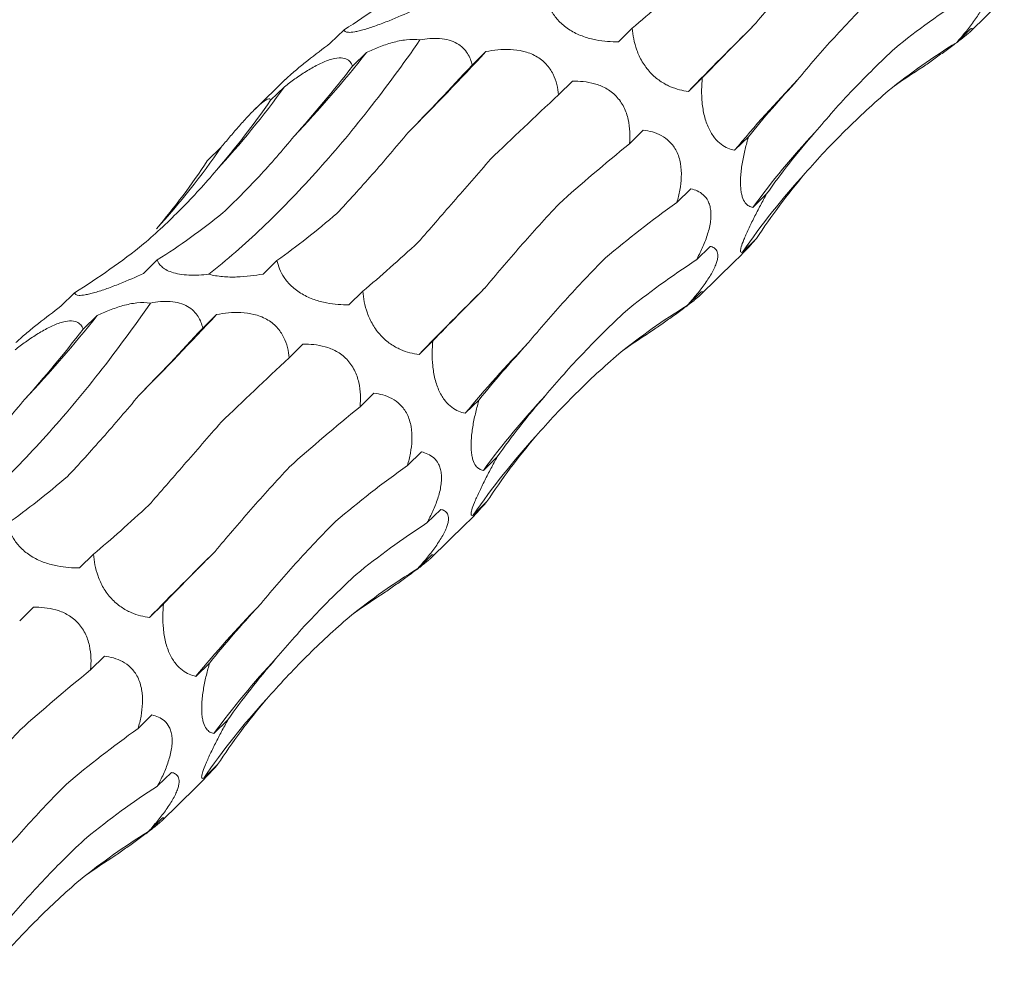
# Model space of a CAD drawing. Units: millimetres. Extents: x 250 to 14600, y 250 to 10250.
# Drawn here: x 10376 to 10420, y 5227 to 5269 of the extents above; entities that cross this region are included whole.
import ezdxf

# ---------------------------------------------------------------- set-up
doc = ezdxf.new("R2010")
doc.units = ezdxf.units.MM
doc.header["$LTSCALE"] = 50

msp = doc.modelspace()

# ---------------------------------------------------------------- linework, layer by layer
at = {"color": 7, "linetype": 'Continuous', "lineweight": 15}
for p, q in [((10418.593, 5268.852), (10420.153, 5270.374)), ((10390.416, 5268.956), (10389.791, 5268.346)), ((10403.397, 5269.024), (10402.772, 5268.414)), ((10418.634, 5268.994), (10418.01, 5268.385)), ((10391.425, 5267.926), (10390.799, 5267.316)), ((10396.805, 5267.971), (10396.185, 5267.364)), ((10387.77, 5266.715), (10386.407, 5265.384)), ((10400.7, 5266.636), (10400.074, 5266.025)), ((10406.55, 5266.79), (10405.925, 5266.18)), ((10387.732, 5266.388), (10387.107, 5265.778)), ((10403.893, 5264.431), (10403.27, 5263.823)), ((10408.632, 5264.138), (10408.008, 5263.528)), ((10384.881, 5263.665), (10384.255, 5263.055)), ((10406.03, 5261.788), (10405.406, 5261.178)), ((10409.448, 5261.564), (10408.823, 5260.954)), ((10408.987, 5259.551), (10408.362, 5258.941)), ((10406.906, 5259.199), (10406.282, 5258.59)), ((10382.003, 5258.593), (10381.378, 5257.983)), ((10387.393, 5258.564), (10386.768, 5257.954)), ((10406.459, 5257.009), (10408.019, 5258.531)), ((10378.282, 5257.113), (10377.657, 5256.503)), ((10391.263, 5257.181), (10390.638, 5256.571)), ((10406.5, 5257.151), (10405.876, 5256.542)), ((10379.29, 5256.083), (10378.665, 5255.473)), ((10384.671, 5256.127), (10384.051, 5255.521)), ((10388.566, 5254.793), (10387.94, 5254.182)), ((10394.416, 5254.946), (10393.791, 5254.336)), ((10391.759, 5252.588), (10391.136, 5251.979)), ((10396.498, 5252.295), (10395.873, 5251.685)), ((10393.896, 5249.945), (10393.272, 5249.335)), ((10397.314, 5249.72), (10396.689, 5249.11)), ((10396.853, 5247.707), (10396.228, 5247.098)), ((10394.772, 5247.356), (10394.147, 5246.747)), ((10394.325, 5245.165), (10395.885, 5246.687)), ((10379.129, 5245.338), (10378.504, 5244.728)), ((10394.366, 5245.308), (10393.742, 5244.699)), ((10382.282, 5243.103), (10381.657, 5242.493)), ((10376.432, 5242.95), (10375.806, 5242.339)), ((10379.625, 5240.745), (10379.002, 5240.136)), ((10384.364, 5240.451), (10383.739, 5239.841)), ((10381.762, 5238.101), (10381.138, 5237.492)), ((10385.18, 5237.877), (10384.555, 5237.267)), ((10384.719, 5235.864), (10384.094, 5235.254)), ((10382.637, 5235.513), (10382.013, 5234.904)), ((10382.191, 5233.322), (10383.75, 5234.844)), ((10382.232, 5233.465), (10381.608, 5232.855))]:
    msp.add_line(p, q, dxfattribs=at)
for centre, radius, start, end in [((10564.706, 5111.473), 221.688, 134.66109, 135.74459), ((10345.889, 5304.019), 58.105, 316.68532, 321.59883), ((10279.999, 5376.708), 159.586, 315.23467, 317.04909), ((10449.251, 5229.418), 53.521, 135.8555, 140.4084), ((10354.39, 5290.451), 41.118, 317.4177, 324.1809), ((10437.895, 5239.696), 36.015, 136.8573, 143.8248), ((10356.724, 5282.976), 34.142, 317.6828, 325.5558), ((10435.168, 5240.524), 32.523, 137.5045, 145.51), ((10552.572, 5099.63), 221.688, 134.66109, 135.74459), ((10333.755, 5292.175), 58.105, 316.68532, 321.59883), ((10267.864, 5364.865), 159.586, 315.23467, 317.04909), ((10437.117, 5217.575), 53.521, 135.8555, 140.4084), ((10425.761, 5227.853), 36.015, 136.8573, 143.8248), ((10423.034, 5228.681), 32.523, 137.5045, 145.51), ((10540.438, 5087.786), 221.688, 134.66109, 135.74459), ((10424.983, 5205.732), 53.521, 135.8555, 140.4084), ((10413.627, 5216.009), 36.015, 136.8573, 143.8248), ((10410.9, 5216.838), 32.523, 137.5045, 145.51)]:
    msp.add_arc(centre, radius, start, end, dxfattribs=at)
for centre, major_axis, ratio, start_param, end_param in [((10337.445, 5334.749), (-57.788, 62.116), 0.604256, 3.023679, 3.097481), ((10436.187, 5332.961), (44.676, 69.211), 0.174157, 3.661313, 3.735104), ((10483.309, 5221.682), (76.587, -35.693), 0.581192, 2.792975, 2.8667), ((10463.192, 5309.17), (63.747, 52.014), 0.070583, 2.530396, 2.604243), ((10468.073, 5200.106), (-53.182, 66.072), 0.602805, 6.20852, 6.282261), ((10377.054, 5336.576), (9.676, 82.679), 0.441669, 3.699158, 3.772999), ((10419.288, 5321.845), (44.675, 69.211), 0.17416, 3.852602, 3.92607), ((10443.678, 5188.791), (-19.07, 81.919), 0.549588, 0.188939, 0.222762), ((10481.535, 5279.445), (77.349, 29.134), 0.302638, 2.595831, 2.669653), ((10346.267, 5333.916), (-24.623, 80.586), 0.56305, 3.48314, 3.556971), ((10447.032, 5298.953), (63.747, 52.014), 0.070582, 2.339534, 2.413388), ((10488.637, 5248.246), (83.496, -0.796), 0.481087, 2.749702, 2.823531), ((10466.487, 5269.675), (77.349, 29.134), 0.302639, 2.404925, 2.478593), ((10321.597, 5319.393), (-57.788, 62.116), 0.604256, 3.214635, 3.288455), ((10483.566, 5220.253), (76.586, -35.693), 0.581192, 2.983873, 3.057697), ((10474.909, 5238.407), (83.496, -0.796), 0.481086, 2.558812, 2.63256), ((10350.851, 5336.187), (-24.623, 80.586), 0.56305, 3.292186, 3.365986), ((10392.235, 5335.378), (19.159, 80.723), 0.387684, 3.558601, 3.632508), ((10325.311, 5322.906), (-57.788, 62.116), 0.604256, 3.023679, 3.097481), ((10424.053, 5321.117), (44.676, 69.211), 0.174157, 3.661313, 3.735104), ((10471.175, 5209.839), (76.587, -35.693), 0.581192, 2.792975, 2.8667), ((10451.058, 5297.327), (63.747, 52.014), 0.070583, 2.530396, 2.604243), ((10455.939, 5188.263), (-53.182, 66.072), 0.602805, 6.20852, 6.282261), ((10407.154, 5310.002), (44.675, 69.211), 0.17416, 3.852602, 3.92607), ((10364.92, 5324.733), (9.676, 82.679), 0.441669, 3.699158, 3.772999), ((10431.544, 5176.948), (-19.07, 81.919), 0.549588, 0.188939, 0.222762), ((10469.401, 5267.601), (77.349, 29.134), 0.302638, 2.595831, 2.669653), ((10434.898, 5287.11), (63.747, 52.014), 0.070582, 2.339534, 2.413388), ((10476.503, 5236.403), (83.496, -0.796), 0.481087, 2.749702, 2.823531), ((10454.353, 5257.832), (77.349, 29.134), 0.302639, 2.404925, 2.478593), ((10471.431, 5208.41), (76.586, -35.693), 0.581192, 2.983873, 3.057697), ((10462.775, 5226.564), (83.496, -0.796), 0.481086, 2.558812, 2.63256), ((10380.101, 5323.534), (19.159, 80.723), 0.387684, 3.558601, 3.632508), ((10411.919, 5309.274), (44.676, 69.211), 0.174157, 3.661313, 3.735104), ((10459.041, 5197.996), (76.587, -35.693), 0.581192, 2.792975, 2.8667), ((10438.924, 5285.484), (63.747, 52.014), 0.070583, 2.530396, 2.604243), ((10443.805, 5176.42), (-53.182, 66.072), 0.602805, 6.20852, 6.282261), ((10419.41, 5165.105), (-19.07, 81.919), 0.549588, 0.188939, 0.222762), ((10457.267, 5255.758), (77.349, 29.134), 0.302638, 2.595831, 2.669653), ((10464.369, 5224.56), (83.496, -0.796), 0.481087, 2.749702, 2.823531), ((10442.219, 5245.989), (77.349, 29.134), 0.302639, 2.404925, 2.478593), ((10459.297, 5196.567), (76.586, -35.693), 0.581192, 2.983873, 3.057697), ((10450.641, 5214.721), (83.496, -0.796), 0.481086, 2.558812, 2.63256), ((10446.907, 5186.152), (76.587, -35.693), 0.581192, 2.792975, 2.8667), ((10431.671, 5164.576), (-53.182, 66.072), 0.602805, 6.20852, 6.282261), ((10407.276, 5153.261), (-19.07, 81.919), 0.549588, 0.188939, 0.222762)]:
    msp.add_ellipse(centre, major_axis=major_axis, ratio=ratio, start_param=start_param, end_param=end_param, dxfattribs=at)
for points, knots in [([(10408.879, 5269.155), (10409.39, 5269.769), (10409.928, 5270.397), (10411.049, 5271.671), (10411.63, 5272.315), (10412.231, 5272.965)], [0, 0, 0, 0, 0.5, 0.5, 1, 1, 1, 1]), ([(10419.04, 5271.042), (10419.104, 5271.031), (10419.163, 5271.01), (10419.266, 5270.947), (10419.309, 5270.904), (10419.371, 5270.787), (10419.389, 5270.712), (10419.386, 5270.57), (10419.38, 5270.517), (10419.356, 5270.4), (10419.337, 5270.336), (10419.263, 5270.13), (10419.187, 5269.973), (10419.046, 5269.73), (10418.994, 5269.647), (10418.884, 5269.482), (10418.827, 5269.4), (10418.65, 5269.156), (10418.524, 5268.993), (10418.269, 5268.683), (10418.14, 5268.532), (10418.01, 5268.385)], [0, 0, 0, 0, 0.125, 0.125, 0.25, 0.25, 0.375, 0.375, 0.4375, 0.4375, 0.5, 0.5, 0.625, 0.625, 0.6875, 0.6875, 0.75, 0.75, 0.875, 0.875, 1, 1, 1, 1]), ([(10402.772, 5268.414), (10402.454, 5268.408), (10402.122, 5268.427), (10401.58, 5268.533), (10401.394, 5268.581), (10401.019, 5268.714), (10400.834, 5268.798), (10400.571, 5268.952), (10400.486, 5269.008), (10400.329, 5269.125), (10400.256, 5269.186), (10400.051, 5269.377), (10399.943, 5269.508), (10399.675, 5269.905), (10399.581, 5270.16), (10399.527, 5270.407)], [0, 0, 0, 0, 0.25, 0.25, 0.375, 0.375, 0.5, 0.5, 0.5625, 0.5625, 0.625, 0.625, 0.75, 0.75, 1, 1, 1, 1]), ([(10410.845, 5266.694), (10411.368, 5267.333), (10411.922, 5267.973), (10413.084, 5269.253), (10413.69, 5269.889), (10414.32, 5270.521)], [0, 0, 0, 0, 0.5, 0.5, 1, 1, 1, 1]), ([(10393.512, 5269.826), (10393.17, 5269.666), (10392.817, 5269.511), (10392.252, 5269.284), (10392.061, 5269.211), (10391.682, 5269.076), (10391.498, 5269.016), (10391.246, 5268.943), (10391.165, 5268.921), (10391.02, 5268.887), (10390.954, 5268.873), (10390.772, 5268.842), (10390.682, 5268.835), (10390.475, 5268.846), (10390.426, 5268.892), (10390.416, 5268.956)], [0, 0, 0, 0, 0.25, 0.25, 0.375, 0.375, 0.5, 0.5, 0.5625, 0.5625, 0.625, 0.625, 0.75, 0.75, 1, 1, 1, 1]), ([(10405.925, 5266.18), (10405.659, 5266.211), (10405.385, 5266.273), (10404.943, 5266.466), (10404.793, 5266.548), (10404.492, 5266.756), (10404.346, 5266.881), (10404.14, 5267.102), (10404.075, 5267.181), (10403.954, 5267.344), (10403.898, 5267.428), (10403.745, 5267.689), (10403.665, 5267.863), (10403.476, 5268.386), (10403.42, 5268.713), (10403.397, 5269.024)], [0, 0, 0, 0, 0.25, 0.25, 0.375, 0.375, 0.5, 0.5, 0.5625, 0.5625, 0.625, 0.625, 0.75, 0.75, 1, 1, 1, 1]), ([(10418.634, 5268.994), (10418.663, 5269.004), (10418.685, 5269.008), (10418.707, 5268.999), (10418.707, 5268.985), (10418.675, 5268.935), (10418.642, 5268.897), (10418.557, 5268.817), (10418.523, 5268.787), (10418.441, 5268.716), (10418.393, 5268.676), (10418.23, 5268.545), (10418.094, 5268.44), (10417.797, 5268.217), (10417.634, 5268.098), (10417.308, 5267.863), (10417.141, 5267.743), (10416.813, 5267.511), (10416.652, 5267.397), (10416.492, 5267.284)], [0, 0, 0, 0, 0.125, 0.125, 0.25, 0.25, 0.375, 0.375, 0.4375, 0.4375, 0.5, 0.5, 0.625, 0.625, 0.75, 0.75, 0.875, 0.875, 1, 1, 1, 1]), ([(10384.325, 5257.947), (10385.121, 5258.579), (10385.921, 5259.276), (10387.124, 5260.418), (10387.526, 5260.816), (10388.331, 5261.643), (10388.734, 5262.073), (10390.733, 5264.289), (10392.301, 5266.283), (10393.834, 5268.493)], [0, 0, 0, 0, 0.25, 0.25, 0.375, 0.375, 0.5, 0.5, 1, 1, 1, 1]), ([(10391.425, 5267.926), (10391.606, 5268.013), (10391.792, 5268.095), (10392.18, 5268.247), (10392.383, 5268.317), (10392.796, 5268.432), (10393.011, 5268.477), (10393.432, 5268.522), (10393.644, 5268.522), (10393.834, 5268.493)], [0, 0, 0, 0, 0.25, 0.25, 0.5, 0.5, 0.75, 0.75, 1, 1, 1, 1]), ([(10393.834, 5268.493), (10393.979, 5268.521), (10394.128, 5268.543), (10394.425, 5268.567), (10394.573, 5268.569), (10394.869, 5268.548), (10395.011, 5268.525), (10395.278, 5268.449), (10395.396, 5268.399), (10395.608, 5268.277), (10395.7, 5268.206), (10395.854, 5268.055), (10395.919, 5267.974), (10396.08, 5267.721), (10396.144, 5267.544), (10396.185, 5267.364)], [0, 0, 0, 0, 0.125, 0.125, 0.25, 0.25, 0.375, 0.375, 0.5, 0.5, 0.625, 0.625, 0.75, 0.75, 1, 1, 1, 1]), ([(10389.791, 5268.346), (10389.455, 5268.091), (10388.962, 5267.717), (10388.318, 5267.2), (10387.95, 5266.889), (10387.816, 5266.755), (10387.773, 5266.712)], [0, 0, 0, 0, 0.462323, 0.678227, 0.896028, 1, 1, 1, 1]), ([(10396.805, 5267.971), (10396.979, 5268.004), (10397.157, 5268.031), (10397.524, 5268.065), (10397.715, 5268.072), (10398.1, 5268.054), (10398.299, 5268.029), (10398.59, 5267.958), (10398.686, 5267.929), (10398.876, 5267.857), (10398.969, 5267.814), (10399.233, 5267.667), (10399.392, 5267.542), (10399.65, 5267.265), (10399.751, 5267.112), (10399.906, 5266.804), (10399.961, 5266.645), (10400.039, 5266.333), (10400.062, 5266.178), (10400.074, 5266.025)], [0, 0, 0, 0, 0.125, 0.125, 0.25, 0.25, 0.375, 0.375, 0.4375, 0.4375, 0.5, 0.5, 0.625, 0.625, 0.75, 0.75, 0.875, 0.875, 1, 1, 1, 1]), ([(10411.617, 5264.323), (10412.162, 5264.977), (10412.738, 5265.623), (10413.946, 5266.891), (10414.575, 5267.511), (10415.229, 5268.117)], [0, 0, 0, 0, 0.5, 0.5, 1, 1, 1, 1]), ([(10387.732, 5266.388), (10387.884, 5266.505), (10388.04, 5266.622), (10388.363, 5266.852), (10388.532, 5266.967), (10388.875, 5267.183), (10389.053, 5267.286), (10389.316, 5267.42), (10389.404, 5267.462), (10389.577, 5267.536), (10389.664, 5267.569), (10389.911, 5267.649), (10390.063, 5267.679), (10390.315, 5267.69), (10390.419, 5267.672), (10390.583, 5267.607), (10390.646, 5267.56), (10390.742, 5267.449), (10390.776, 5267.385), (10390.799, 5267.316)], [0, 0, 0, 0, 0.125, 0.125, 0.25, 0.25, 0.375, 0.375, 0.4375, 0.4375, 0.5, 0.5, 0.625, 0.625, 0.75, 0.75, 0.875, 0.875, 1, 1, 1, 1]), ([(10400.7, 5266.636), (10400.86, 5266.64), (10401.023, 5266.636), (10401.355, 5266.602), (10401.526, 5266.572), (10401.866, 5266.476), (10402.038, 5266.409), (10402.285, 5266.273), (10402.365, 5266.221), (10402.522, 5266.103), (10402.598, 5266.036), (10402.807, 5265.82), (10402.927, 5265.65), (10403.107, 5265.29), (10403.171, 5265.1), (10403.255, 5264.726), (10403.276, 5264.537), (10403.291, 5264.173), (10403.285, 5263.996), (10403.27, 5263.823)], [0, 0, 0, 0, 0.125, 0.125, 0.25, 0.25, 0.375, 0.375, 0.4375, 0.4375, 0.5, 0.5, 0.625, 0.625, 0.75, 0.75, 0.875, 0.875, 1, 1, 1, 1]), ([(10408.008, 5263.528), (10407.907, 5263.548), (10407.807, 5263.579), (10407.606, 5263.666), (10407.504, 5263.723), (10407.302, 5263.875), (10407.202, 5263.968), (10407.057, 5264.149), (10407.01, 5264.215), (10406.921, 5264.359), (10406.878, 5264.439), (10406.798, 5264.608), (10406.762, 5264.697), (10406.698, 5264.883), (10406.669, 5264.981), (10406.595, 5265.276), (10406.563, 5265.479), (10406.525, 5265.871), (10406.518, 5266.062), (10406.522, 5266.437), (10406.533, 5266.616), (10406.55, 5266.79)], [0, 0, 0, 0, 0.125, 0.125, 0.25, 0.25, 0.375, 0.375, 0.4375, 0.4375, 0.5, 0.5, 0.5625, 0.5625, 0.625, 0.625, 0.75, 0.75, 0.875, 0.875, 1, 1, 1, 1]), ([(10411.188, 5262.495), (10411.762, 5263.152), (10412.363, 5263.793), (10413.614, 5265.034), (10414.26, 5265.632), (10414.928, 5266.207)], [0, 0, 0, 0, 0.5, 0.5, 1, 1, 1, 1]), ([(10384.881, 5263.665), (10385.004, 5263.813), (10385.129, 5263.963), (10385.386, 5264.266), (10385.519, 5264.42), (10385.786, 5264.725), (10385.923, 5264.878), (10386.123, 5265.094), (10386.188, 5265.163), (10386.318, 5265.296), (10386.382, 5265.36), (10386.562, 5265.534), (10386.669, 5265.628), (10386.842, 5265.762), (10386.909, 5265.803), (10387.01, 5265.846), (10387.045, 5265.849), (10387.091, 5265.829), (10387.103, 5265.807), (10387.107, 5265.778)], [0, 0, 0, 0, 0.125, 0.125, 0.25, 0.25, 0.375, 0.375, 0.4375, 0.4375, 0.5, 0.5, 0.625, 0.625, 0.75, 0.75, 0.875, 0.875, 1, 1, 1, 1]), ([(10403.893, 5264.431), (10404.163, 5264.401), (10404.439, 5264.334), (10404.833, 5264.121), (10404.962, 5264.03), (10405.197, 5263.798), (10405.304, 5263.654), (10405.43, 5263.403), (10405.467, 5263.312), (10405.527, 5263.124), (10405.551, 5263.028), (10405.603, 5262.728), (10405.613, 5262.524), (10405.598, 5262.123), (10405.573, 5261.925), (10405.503, 5261.544), (10405.458, 5261.359), (10405.406, 5261.178)], [0, 0, 0, 0, 0.25, 0.25, 0.375, 0.375, 0.5, 0.5, 0.5625, 0.5625, 0.625, 0.625, 0.75, 0.75, 0.875, 0.875, 1, 1, 1, 1]), ([(10384.953, 5260.706), (10385.504, 5261.224), (10386.049, 5261.773), (10387.124, 5262.927), (10387.65, 5263.53), (10388.166, 5264.158)], [0, 0, 0, 0, 0.5, 0.5, 1, 1, 1, 1]), ([(10390.092, 5260.686), (10390.614, 5261.241), (10391.146, 5261.824), (10392.22, 5263.042), (10392.761, 5263.673), (10393.304, 5264.327)], [0, 0, 0, 0, 0.5, 0.5, 1, 1, 1, 1]), ([(10408.823, 5260.954), (10408.761, 5260.965), (10408.7, 5260.986), (10408.585, 5261.054), (10408.531, 5261.101), (10408.433, 5261.235), (10408.388, 5261.321), (10408.335, 5261.489), (10408.319, 5261.553), (10408.294, 5261.691), (10408.285, 5261.766), (10408.273, 5261.929), (10408.27, 5262.019), (10408.271, 5262.203), (10408.275, 5262.298), (10408.297, 5262.594), (10408.324, 5262.796), (10408.393, 5263.195), (10408.435, 5263.393), (10408.528, 5263.772), (10408.578, 5263.957), (10408.632, 5264.138)], [0, 0, 0, 0, 0.125, 0.125, 0.25, 0.25, 0.375, 0.375, 0.4375, 0.4375, 0.5, 0.5, 0.5625, 0.5625, 0.625, 0.625, 0.75, 0.75, 0.875, 0.875, 1, 1, 1, 1]), ([(10393.759, 5259.391), (10394.269, 5259.975), (10394.797, 5260.58), (10395.884, 5261.829), (10396.441, 5262.47), (10397.01, 5263.126)], [0, 0, 0, 0, 0.5, 0.5, 1, 1, 1, 1]), ([(10381.387, 5259.31), (10381.967, 5259.81), (10382.533, 5260.339), (10383.629, 5261.449), (10384.158, 5262.028), (10384.666, 5262.629)], [0, 0, 0, 0, 0.5, 0.5, 1, 1, 1, 1]), ([(10406.03, 5261.788), (10406.131, 5261.767), (10406.23, 5261.737), (10406.419, 5261.652), (10406.51, 5261.595), (10406.675, 5261.447), (10406.751, 5261.353), (10406.839, 5261.179), (10406.864, 5261.116), (10406.905, 5260.975), (10406.92, 5260.897), (10406.939, 5260.733), (10406.942, 5260.647), (10406.936, 5260.465), (10406.927, 5260.369), (10406.883, 5260.079), (10406.832, 5259.882), (10406.705, 5259.493), (10406.629, 5259.306), (10406.464, 5258.94), (10406.374, 5258.761), (10406.282, 5258.59)], [0, 0, 0, 0, 0.125, 0.125, 0.25, 0.25, 0.375, 0.375, 0.4375, 0.4375, 0.5, 0.5, 0.5625, 0.5625, 0.625, 0.625, 0.75, 0.75, 0.875, 0.875, 1, 1, 1, 1]), ([(10408.362, 5258.941), (10408.306, 5258.919), (10408.27, 5258.928), (10408.271, 5259.045), (10408.281, 5259.101), (10408.329, 5259.266), (10408.368, 5259.373), (10408.479, 5259.644), (10408.549, 5259.802), (10408.709, 5260.145), (10408.797, 5260.325), (10408.979, 5260.687), (10409.072, 5260.866), (10409.259, 5261.219), (10409.354, 5261.394), (10409.448, 5261.564)], [0, 0, 0, 0, 0.25, 0.25, 0.375, 0.375, 0.5, 0.5, 0.625, 0.625, 0.75, 0.75, 0.875, 0.875, 1, 1, 1, 1]), ([(10396.745, 5257.311), (10397.256, 5257.926), (10397.794, 5258.554), (10398.915, 5259.828), (10399.496, 5260.471), (10400.097, 5261.122)], [0, 0, 0, 0, 0.5, 0.5, 1, 1, 1, 1]), ([(10408.016, 5258.533), (10408.075, 5258.59), (10408.376, 5258.878), (10408.705, 5259.239), (10408.958, 5259.519), (10408.987, 5259.551)], [0, 0, 0, 0, 0.179764, 0.908363, 1, 1, 1, 1]), ([(10406.906, 5259.199), (10406.97, 5259.187), (10407.028, 5259.167), (10407.131, 5259.104), (10407.175, 5259.061), (10407.237, 5258.944), (10407.255, 5258.869), (10407.252, 5258.727), (10407.246, 5258.674), (10407.222, 5258.557), (10407.203, 5258.492), (10407.129, 5258.287), (10407.053, 5258.13), (10406.912, 5257.887), (10406.859, 5257.804), (10406.75, 5257.638), (10406.693, 5257.557), (10406.516, 5257.312), (10406.39, 5257.15), (10406.135, 5256.839), (10406.006, 5256.689), (10405.876, 5256.542)], [0, 0, 0, 0, 0.125, 0.125, 0.25, 0.25, 0.375, 0.375, 0.4375, 0.4375, 0.5, 0.5, 0.625, 0.625, 0.6875, 0.6875, 0.75, 0.75, 0.875, 0.875, 1, 1, 1, 1]), ([(10398.711, 5254.851), (10399.234, 5255.489), (10399.788, 5256.13), (10400.95, 5257.41), (10401.556, 5258.046), (10402.186, 5258.678)], [0, 0, 0, 0, 0.5, 0.5, 1, 1, 1, 1]), ([(10384.325, 5257.947), (10384.178, 5257.93), (10384.028, 5257.918), (10383.728, 5257.905), (10383.576, 5257.904), (10383.284, 5257.916), (10383.141, 5257.93), (10382.88, 5257.972), (10382.762, 5258.001), (10382.552, 5258.07), (10382.465, 5258.109), (10382.314, 5258.195), (10382.252, 5258.241), (10382.099, 5258.384), (10382.039, 5258.487), (10382.003, 5258.593)], [0, 0, 0, 0, 0.125, 0.125, 0.25, 0.25, 0.375, 0.375, 0.5, 0.5, 0.625, 0.625, 0.75, 0.75, 1, 1, 1, 1]), ([(10390.638, 5256.571), (10390.32, 5256.565), (10389.988, 5256.584), (10389.446, 5256.689), (10389.26, 5256.738), (10388.885, 5256.871), (10388.7, 5256.955), (10388.437, 5257.109), (10388.352, 5257.165), (10388.195, 5257.281), (10388.122, 5257.343), (10387.917, 5257.534), (10387.809, 5257.665), (10387.541, 5258.061), (10387.447, 5258.317), (10387.393, 5258.564)], [0, 0, 0, 0, 0.25, 0.25, 0.375, 0.375, 0.5, 0.5, 0.5625, 0.5625, 0.625, 0.625, 0.75, 0.75, 1, 1, 1, 1]), ([(10381.378, 5257.983), (10381.036, 5257.823), (10380.683, 5257.668), (10380.118, 5257.441), (10379.927, 5257.367), (10379.548, 5257.233), (10379.364, 5257.172), (10379.112, 5257.1), (10379.031, 5257.078), (10378.886, 5257.043), (10378.82, 5257.03), (10378.638, 5256.998), (10378.548, 5256.992), (10378.341, 5257.003), (10378.292, 5257.049), (10378.282, 5257.113)], [0, 0, 0, 0, 0.25, 0.25, 0.375, 0.375, 0.5, 0.5, 0.5625, 0.5625, 0.625, 0.625, 0.75, 0.75, 1, 1, 1, 1]), ([(10386.768, 5257.954), (10386.583, 5257.92), (10386.391, 5257.89), (10385.998, 5257.845), (10385.795, 5257.828), (10385.373, 5257.816), (10385.159, 5257.821), (10384.835, 5257.85), (10384.73, 5257.864), (10384.523, 5257.899), (10384.421, 5257.921), (10384.325, 5257.947)], [0, 0, 0, 0, 0.25, 0.25, 0.5, 0.5, 0.75, 0.75, 0.875, 0.875, 1, 1, 1, 1]), ([(10393.791, 5254.336), (10393.525, 5254.367), (10393.251, 5254.43), (10392.809, 5254.623), (10392.658, 5254.704), (10392.358, 5254.912), (10392.212, 5255.037), (10392.006, 5255.259), (10391.941, 5255.338), (10391.82, 5255.5), (10391.764, 5255.585), (10391.611, 5255.846), (10391.531, 5256.02), (10391.342, 5256.543), (10391.286, 5256.87), (10391.263, 5257.181)], [0, 0, 0, 0, 0.25, 0.25, 0.375, 0.375, 0.5, 0.5, 0.5625, 0.5625, 0.625, 0.625, 0.75, 0.75, 1, 1, 1, 1]), ([(10406.5, 5257.151), (10406.529, 5257.161), (10406.551, 5257.165), (10406.573, 5257.155), (10406.573, 5257.142), (10406.541, 5257.092), (10406.507, 5257.054), (10406.423, 5256.974), (10406.389, 5256.944), (10406.307, 5256.873), (10406.259, 5256.833), (10406.096, 5256.701), (10405.96, 5256.596), (10405.663, 5256.374), (10405.5, 5256.255), (10405.174, 5256.02), (10405.007, 5255.9), (10404.679, 5255.668), (10404.518, 5255.554), (10404.358, 5255.441)], [0, 0, 0, 0, 0.125, 0.125, 0.25, 0.25, 0.375, 0.375, 0.4375, 0.4375, 0.5, 0.5, 0.625, 0.625, 0.75, 0.75, 0.875, 0.875, 1, 1, 1, 1]), ([(10372.191, 5246.104), (10372.987, 5246.736), (10373.787, 5247.433), (10374.99, 5248.575), (10375.392, 5248.972), (10376.197, 5249.8), (10376.599, 5250.23), (10378.599, 5252.446), (10380.167, 5254.44), (10381.699, 5256.649)], [0, 0, 0, 0, 0.25, 0.25, 0.375, 0.375, 0.5, 0.5, 1, 1, 1, 1]), ([(10377.657, 5256.503), (10377.321, 5256.248), (10376.828, 5255.874), (10376.184, 5255.357), (10375.816, 5255.046), (10375.682, 5254.912), (10375.639, 5254.869)], [0, 0, 0, 0, 0.462323, 0.678227, 0.896028, 1, 1, 1, 1]), ([(10379.29, 5256.083), (10379.472, 5256.169), (10379.658, 5256.252), (10380.046, 5256.404), (10380.248, 5256.474), (10380.662, 5256.588), (10380.877, 5256.633), (10381.298, 5256.679), (10381.51, 5256.678), (10381.699, 5256.649)], [0, 0, 0, 0, 0.25, 0.25, 0.5, 0.5, 0.75, 0.75, 1, 1, 1, 1]), ([(10381.699, 5256.649), (10381.845, 5256.678), (10381.994, 5256.7), (10382.29, 5256.724), (10382.439, 5256.726), (10382.735, 5256.705), (10382.877, 5256.681), (10383.144, 5256.606), (10383.262, 5256.556), (10383.474, 5256.434), (10383.566, 5256.363), (10383.72, 5256.212), (10383.785, 5256.13), (10383.946, 5255.878), (10384.01, 5255.701), (10384.051, 5255.521)], [0, 0, 0, 0, 0.125, 0.125, 0.25, 0.25, 0.375, 0.375, 0.5, 0.5, 0.625, 0.625, 0.75, 0.75, 1, 1, 1, 1]), ([(10384.671, 5256.127), (10384.845, 5256.161), (10385.023, 5256.188), (10385.39, 5256.222), (10385.581, 5256.229), (10385.966, 5256.211), (10386.165, 5256.186), (10386.456, 5256.115), (10386.552, 5256.086), (10386.742, 5256.014), (10386.835, 5255.97), (10387.099, 5255.824), (10387.258, 5255.699), (10387.516, 5255.422), (10387.617, 5255.269), (10387.772, 5254.961), (10387.827, 5254.802), (10387.905, 5254.49), (10387.928, 5254.335), (10387.94, 5254.182)], [0, 0, 0, 0, 0.125, 0.125, 0.25, 0.25, 0.375, 0.375, 0.4375, 0.4375, 0.5, 0.5, 0.625, 0.625, 0.75, 0.75, 0.875, 0.875, 1, 1, 1, 1]), ([(10399.483, 5252.48), (10400.028, 5253.134), (10400.604, 5253.779), (10401.812, 5255.048), (10402.441, 5255.668), (10403.095, 5256.274)], [0, 0, 0, 0, 0.5, 0.5, 1, 1, 1, 1]), ([(10375.598, 5254.545), (10375.75, 5254.662), (10375.906, 5254.779), (10376.229, 5255.009), (10376.397, 5255.124), (10376.741, 5255.34), (10376.918, 5255.443), (10377.182, 5255.577), (10377.269, 5255.619), (10377.443, 5255.693), (10377.53, 5255.726), (10377.777, 5255.806), (10377.928, 5255.836), (10378.181, 5255.847), (10378.285, 5255.829), (10378.449, 5255.764), (10378.512, 5255.716), (10378.608, 5255.605), (10378.642, 5255.542), (10378.665, 5255.473)], [0, 0, 0, 0, 0.125, 0.125, 0.25, 0.25, 0.375, 0.375, 0.4375, 0.4375, 0.5, 0.5, 0.625, 0.625, 0.75, 0.75, 0.875, 0.875, 1, 1, 1, 1]), ([(10388.566, 5254.793), (10388.726, 5254.797), (10388.889, 5254.792), (10389.221, 5254.758), (10389.392, 5254.729), (10389.732, 5254.633), (10389.904, 5254.566), (10390.151, 5254.429), (10390.231, 5254.378), (10390.388, 5254.26), (10390.464, 5254.193), (10390.673, 5253.977), (10390.793, 5253.806), (10390.973, 5253.447), (10391.037, 5253.256), (10391.121, 5252.883), (10391.142, 5252.694), (10391.157, 5252.33), (10391.151, 5252.153), (10391.136, 5251.979)], [0, 0, 0, 0, 0.125, 0.125, 0.25, 0.25, 0.375, 0.375, 0.4375, 0.4375, 0.5, 0.5, 0.625, 0.625, 0.75, 0.75, 0.875, 0.875, 1, 1, 1, 1]), ([(10395.873, 5251.685), (10395.773, 5251.705), (10395.673, 5251.736), (10395.472, 5251.823), (10395.37, 5251.88), (10395.168, 5252.031), (10395.068, 5252.125), (10394.923, 5252.306), (10394.876, 5252.372), (10394.787, 5252.516), (10394.744, 5252.596), (10394.664, 5252.765), (10394.628, 5252.853), (10394.564, 5253.039), (10394.535, 5253.137), (10394.461, 5253.433), (10394.429, 5253.636), (10394.391, 5254.028), (10394.384, 5254.219), (10394.388, 5254.593), (10394.399, 5254.773), (10394.416, 5254.946)], [0, 0, 0, 0, 0.125, 0.125, 0.25, 0.25, 0.375, 0.375, 0.4375, 0.4375, 0.5, 0.5, 0.5625, 0.5625, 0.625, 0.625, 0.75, 0.75, 0.875, 0.875, 1, 1, 1, 1]), ([(10399.054, 5250.651), (10399.628, 5251.309), (10400.229, 5251.95), (10401.479, 5253.191), (10402.126, 5253.789), (10402.793, 5254.364)], [0, 0, 0, 0, 0.5, 0.5, 1, 1, 1, 1]), ([(10377.958, 5248.843), (10378.48, 5249.398), (10379.012, 5249.981), (10380.086, 5251.198), (10380.627, 5251.83), (10381.17, 5252.483)], [0, 0, 0, 0, 0.5, 0.5, 1, 1, 1, 1]), ([(10391.759, 5252.588), (10392.029, 5252.558), (10392.305, 5252.491), (10392.699, 5252.278), (10392.828, 5252.187), (10393.062, 5251.955), (10393.17, 5251.811), (10393.296, 5251.56), (10393.333, 5251.469), (10393.393, 5251.281), (10393.417, 5251.184), (10393.469, 5250.885), (10393.478, 5250.681), (10393.463, 5250.279), (10393.439, 5250.081), (10393.369, 5249.701), (10393.324, 5249.516), (10393.272, 5249.335)], [0, 0, 0, 0, 0.25, 0.25, 0.375, 0.375, 0.5, 0.5, 0.5625, 0.5625, 0.625, 0.625, 0.75, 0.75, 0.875, 0.875, 1, 1, 1, 1]), ([(10372.819, 5248.863), (10373.37, 5249.38), (10373.915, 5249.929), (10374.989, 5251.084), (10375.516, 5251.687), (10376.032, 5252.315)], [0, 0, 0, 0, 0.5, 0.5, 1, 1, 1, 1]), ([(10396.689, 5249.11), (10396.627, 5249.122), (10396.566, 5249.143), (10396.451, 5249.211), (10396.397, 5249.258), (10396.299, 5249.391), (10396.254, 5249.478), (10396.201, 5249.646), (10396.185, 5249.709), (10396.16, 5249.848), (10396.151, 5249.923), (10396.139, 5250.086), (10396.136, 5250.176), (10396.137, 5250.36), (10396.141, 5250.455), (10396.163, 5250.751), (10396.19, 5250.953), (10396.259, 5251.352), (10396.301, 5251.549), (10396.394, 5251.929), (10396.444, 5252.114), (10396.498, 5252.295)], [0, 0, 0, 0, 0.125, 0.125, 0.25, 0.25, 0.375, 0.375, 0.4375, 0.4375, 0.5, 0.5, 0.5625, 0.5625, 0.625, 0.625, 0.75, 0.75, 0.875, 0.875, 1, 1, 1, 1]), ([(10381.625, 5247.548), (10382.135, 5248.132), (10382.663, 5248.737), (10383.75, 5249.986), (10384.307, 5250.626), (10384.876, 5251.282)], [0, 0, 0, 0, 0.5, 0.5, 1, 1, 1, 1]), ([(10393.896, 5249.945), (10393.997, 5249.924), (10394.095, 5249.894), (10394.285, 5249.808), (10394.376, 5249.752), (10394.541, 5249.604), (10394.617, 5249.51), (10394.704, 5249.336), (10394.73, 5249.272), (10394.771, 5249.132), (10394.786, 5249.054), (10394.805, 5248.89), (10394.808, 5248.803), (10394.802, 5248.622), (10394.793, 5248.526), (10394.749, 5248.236), (10394.698, 5248.038), (10394.571, 5247.65), (10394.495, 5247.463), (10394.33, 5247.097), (10394.24, 5246.918), (10394.147, 5246.747)], [0, 0, 0, 0, 0.125, 0.125, 0.25, 0.25, 0.375, 0.375, 0.4375, 0.4375, 0.5, 0.5, 0.5625, 0.5625, 0.625, 0.625, 0.75, 0.75, 0.875, 0.875, 1, 1, 1, 1]), ([(10396.228, 5247.098), (10396.172, 5247.075), (10396.135, 5247.084), (10396.136, 5247.202), (10396.147, 5247.258), (10396.195, 5247.423), (10396.234, 5247.529), (10396.345, 5247.801), (10396.415, 5247.958), (10396.575, 5248.302), (10396.663, 5248.481), (10396.845, 5248.844), (10396.938, 5249.023), (10397.125, 5249.376), (10397.22, 5249.551), (10397.314, 5249.72)], [0, 0, 0, 0, 0.25, 0.25, 0.375, 0.375, 0.5, 0.5, 0.625, 0.625, 0.75, 0.75, 0.875, 0.875, 1, 1, 1, 1]), ([(10384.611, 5245.468), (10385.122, 5246.083), (10385.66, 5246.71), (10386.781, 5247.984), (10387.362, 5248.628), (10387.963, 5249.278)], [0, 0, 0, 0, 0.5, 0.5, 1, 1, 1, 1]), ([(10395.882, 5246.69), (10395.941, 5246.747), (10396.242, 5247.034), (10396.571, 5247.396), (10396.824, 5247.676), (10396.853, 5247.707)], [0, 0, 0, 0, 0.1797638, 0.9083634, 1, 1, 1, 1]), ([(10394.772, 5247.356), (10394.835, 5247.344), (10394.894, 5247.324), (10394.997, 5247.261), (10395.041, 5247.218), (10395.103, 5247.101), (10395.121, 5247.025), (10395.118, 5246.883), (10395.112, 5246.831), (10395.088, 5246.714), (10395.069, 5246.649), (10394.995, 5246.444), (10394.919, 5246.286), (10394.778, 5246.044), (10394.725, 5245.96), (10394.616, 5245.795), (10394.559, 5245.713), (10394.382, 5245.469), (10394.256, 5245.307), (10394.001, 5244.996), (10393.872, 5244.846), (10393.742, 5244.699)], [0, 0, 0, 0, 0.125, 0.125, 0.25, 0.25, 0.375, 0.375, 0.4375, 0.4375, 0.5, 0.5, 0.625, 0.625, 0.6875, 0.6875, 0.75, 0.75, 0.875, 0.875, 1, 1, 1, 1]), ([(10378.504, 5244.728), (10378.186, 5244.722), (10377.854, 5244.741), (10377.312, 5244.846), (10377.126, 5244.894), (10376.751, 5245.028), (10376.566, 5245.111), (10376.303, 5245.265), (10376.218, 5245.322), (10376.061, 5245.438), (10375.988, 5245.499), (10375.783, 5245.691), (10375.675, 5245.822), (10375.407, 5246.218), (10375.312, 5246.474), (10375.259, 5246.721)], [0, 0, 0, 0, 0.25, 0.25, 0.375, 0.375, 0.5, 0.5, 0.5625, 0.5625, 0.625, 0.625, 0.75, 0.75, 1, 1, 1, 1]), ([(10386.577, 5243.008), (10387.1, 5243.646), (10387.654, 5244.287), (10388.816, 5245.567), (10389.422, 5246.202), (10390.052, 5246.834)], [0, 0, 0, 0, 0.5, 0.5, 1, 1, 1, 1]), ([(10381.657, 5242.493), (10381.391, 5242.524), (10381.116, 5242.586), (10380.675, 5242.78), (10380.524, 5242.861), (10380.224, 5243.069), (10380.078, 5243.194), (10379.872, 5243.415), (10379.806, 5243.495), (10379.686, 5243.657), (10379.63, 5243.741), (10379.476, 5244.002), (10379.397, 5244.177), (10379.208, 5244.699), (10379.152, 5245.027), (10379.129, 5245.338)], [0, 0, 0, 0, 0.25, 0.25, 0.375, 0.375, 0.5, 0.5, 0.5625, 0.5625, 0.625, 0.625, 0.75, 0.75, 1, 1, 1, 1]), ([(10394.366, 5245.308), (10394.395, 5245.318), (10394.417, 5245.321), (10394.439, 5245.312), (10394.439, 5245.299), (10394.406, 5245.249), (10394.373, 5245.211), (10394.289, 5245.131), (10394.255, 5245.1), (10394.173, 5245.03), (10394.125, 5244.989), (10393.962, 5244.858), (10393.826, 5244.753), (10393.529, 5244.53), (10393.366, 5244.411), (10393.04, 5244.176), (10392.873, 5244.057), (10392.545, 5243.825), (10392.384, 5243.711), (10392.224, 5243.598)], [0, 0, 0, 0, 0.125, 0.125, 0.25, 0.25, 0.375, 0.375, 0.4375, 0.4375, 0.5, 0.5, 0.625, 0.625, 0.75, 0.75, 0.875, 0.875, 1, 1, 1, 1]), ([(10387.349, 5240.637), (10387.894, 5241.291), (10388.47, 5241.936), (10389.678, 5243.205), (10390.307, 5243.825), (10390.961, 5244.431)], [0, 0, 0, 0, 0.5, 0.5, 1, 1, 1, 1]), ([(10383.739, 5239.841), (10383.639, 5239.862), (10383.539, 5239.892), (10383.338, 5239.979), (10383.236, 5240.037), (10383.034, 5240.188), (10382.934, 5240.282), (10382.789, 5240.463), (10382.742, 5240.528), (10382.653, 5240.673), (10382.61, 5240.752), (10382.53, 5240.921), (10382.494, 5241.01), (10382.43, 5241.196), (10382.401, 5241.294), (10382.327, 5241.59), (10382.295, 5241.792), (10382.257, 5242.184), (10382.25, 5242.375), (10382.254, 5242.75), (10382.265, 5242.929), (10382.282, 5243.103)], [0, 0, 0, 0, 0.125, 0.125, 0.25, 0.25, 0.375, 0.375, 0.4375, 0.4375, 0.5, 0.5, 0.5625, 0.5625, 0.625, 0.625, 0.75, 0.75, 0.875, 0.875, 1, 1, 1, 1]), ([(10376.432, 5242.95), (10376.592, 5242.954), (10376.755, 5242.949), (10377.087, 5242.915), (10377.257, 5242.885), (10377.598, 5242.79), (10377.77, 5242.723), (10378.017, 5242.586), (10378.097, 5242.534), (10378.253, 5242.417), (10378.329, 5242.35), (10378.539, 5242.134), (10378.658, 5241.963), (10378.839, 5241.604), (10378.903, 5241.413), (10378.986, 5241.039), (10379.008, 5240.851), (10379.023, 5240.487), (10379.017, 5240.31), (10379.002, 5240.136)], [0, 0, 0, 0, 0.125, 0.125, 0.25, 0.25, 0.375, 0.375, 0.4375, 0.4375, 0.5, 0.5, 0.625, 0.625, 0.75, 0.75, 0.875, 0.875, 1, 1, 1, 1]), ([(10386.92, 5238.808), (10387.494, 5239.466), (10388.095, 5240.106), (10389.345, 5241.348), (10389.992, 5241.946), (10390.659, 5242.521)], [0, 0, 0, 0, 0.5, 0.5, 1, 1, 1, 1]), ([(10379.625, 5240.745), (10379.895, 5240.715), (10380.171, 5240.647), (10380.565, 5240.435), (10380.694, 5240.344), (10380.928, 5240.112), (10381.036, 5239.968), (10381.162, 5239.716), (10381.199, 5239.625), (10381.259, 5239.438), (10381.282, 5239.341), (10381.335, 5239.042), (10381.344, 5238.838), (10381.329, 5238.436), (10381.305, 5238.238), (10381.235, 5237.857), (10381.19, 5237.673), (10381.138, 5237.492)], [0, 0, 0, 0, 0.25, 0.25, 0.375, 0.375, 0.5, 0.5, 0.5625, 0.5625, 0.625, 0.625, 0.75, 0.75, 0.875, 0.875, 1, 1, 1, 1]), ([(10384.555, 5237.267), (10384.493, 5237.278), (10384.432, 5237.299), (10384.317, 5237.368), (10384.263, 5237.415), (10384.165, 5237.548), (10384.12, 5237.635), (10384.067, 5237.803), (10384.051, 5237.866), (10384.026, 5238.004), (10384.017, 5238.079), (10384.004, 5238.243), (10384.002, 5238.332), (10384.003, 5238.516), (10384.007, 5238.612), (10384.029, 5238.907), (10384.056, 5239.11), (10384.125, 5239.509), (10384.167, 5239.706), (10384.259, 5240.086), (10384.31, 5240.27), (10384.364, 5240.451)], [0, 0, 0, 0, 0.125, 0.125, 0.25, 0.25, 0.375, 0.375, 0.4375, 0.4375, 0.5, 0.5, 0.5625, 0.5625, 0.625, 0.625, 0.75, 0.75, 0.875, 0.875, 1, 1, 1, 1]), ([(10381.762, 5238.101), (10381.863, 5238.081), (10381.961, 5238.051), (10382.151, 5237.965), (10382.242, 5237.909), (10382.407, 5237.76), (10382.482, 5237.667), (10382.57, 5237.493), (10382.596, 5237.429), (10382.637, 5237.289), (10382.652, 5237.211), (10382.671, 5237.046), (10382.674, 5236.96), (10382.668, 5236.779), (10382.659, 5236.682), (10382.615, 5236.393), (10382.564, 5236.195), (10382.437, 5235.807), (10382.361, 5235.62), (10382.196, 5235.253), (10382.106, 5235.075), (10382.013, 5234.904)], [0, 0, 0, 0, 0.125, 0.125, 0.25, 0.25, 0.375, 0.375, 0.4375, 0.4375, 0.5, 0.5, 0.5625, 0.5625, 0.625, 0.625, 0.75, 0.75, 0.875, 0.875, 1, 1, 1, 1]), ([(10384.094, 5235.254), (10384.038, 5235.232), (10384.001, 5235.241), (10384.002, 5235.359), (10384.012, 5235.415), (10384.061, 5235.579), (10384.1, 5235.686), (10384.211, 5235.957), (10384.28, 5236.115), (10384.441, 5236.459), (10384.529, 5236.638), (10384.711, 5237.001), (10384.804, 5237.179), (10384.991, 5237.532), (10385.086, 5237.708), (10385.18, 5237.877)], [0, 0, 0, 0, 0.25, 0.25, 0.375, 0.375, 0.5, 0.5, 0.625, 0.625, 0.75, 0.75, 0.875, 0.875, 1, 1, 1, 1]), ([(10372.477, 5233.625), (10372.988, 5234.24), (10373.526, 5234.867), (10374.647, 5236.141), (10375.228, 5236.785), (10375.829, 5237.435)], [0, 0, 0, 0, 0.5, 0.5, 1, 1, 1, 1]), ([(10383.748, 5234.847), (10383.807, 5234.904), (10384.108, 5235.191), (10384.436, 5235.553), (10384.69, 5235.833), (10384.719, 5235.864)], [0, 0, 0, 0, 0.1797638, 0.9083634, 1, 1, 1, 1]), ([(10382.637, 5235.513), (10382.701, 5235.501), (10382.76, 5235.481), (10382.863, 5235.418), (10382.907, 5235.375), (10382.969, 5235.257), (10382.987, 5235.182), (10382.984, 5235.04), (10382.978, 5234.988), (10382.954, 5234.871), (10382.935, 5234.806), (10382.861, 5234.601), (10382.785, 5234.443), (10382.643, 5234.2), (10382.591, 5234.117), (10382.482, 5233.952), (10382.425, 5233.87), (10382.248, 5233.626), (10382.121, 5233.464), (10381.867, 5233.153), (10381.738, 5233.002), (10381.608, 5232.855)], [0, 0, 0, 0, 0.125, 0.125, 0.25, 0.25, 0.375, 0.375, 0.4375, 0.4375, 0.5, 0.5, 0.625, 0.625, 0.6875, 0.6875, 0.75, 0.75, 0.875, 0.875, 1, 1, 1, 1]), ([(10374.443, 5231.164), (10374.966, 5231.803), (10375.52, 5232.444), (10376.682, 5233.723), (10377.287, 5234.359), (10377.918, 5234.991)], [0, 0, 0, 0, 0.5, 0.5, 1, 1, 1, 1]), ([(10382.232, 5233.465), (10382.261, 5233.475), (10382.283, 5233.478), (10382.304, 5233.469), (10382.305, 5233.456), (10382.272, 5233.405), (10382.239, 5233.368), (10382.155, 5233.288), (10382.121, 5233.257), (10382.039, 5233.186), (10381.99, 5233.146), (10381.828, 5233.015), (10381.692, 5232.91), (10381.395, 5232.687), (10381.232, 5232.568), (10380.906, 5232.333), (10380.739, 5232.214), (10380.411, 5231.981), (10380.249, 5231.867), (10380.09, 5231.755)], [0, 0, 0, 0, 0.125, 0.125, 0.25, 0.25, 0.375, 0.375, 0.4375, 0.4375, 0.5, 0.5, 0.625, 0.625, 0.75, 0.75, 0.875, 0.875, 1, 1, 1, 1]), ([(10375.215, 5228.794), (10375.76, 5229.447), (10376.336, 5230.093), (10377.544, 5231.362), (10378.173, 5231.982), (10378.827, 5232.588)], [0, 0, 0, 0, 0.5, 0.5, 1, 1, 1, 1]), ([(10374.786, 5226.965), (10375.36, 5227.622), (10375.961, 5228.263), (10377.211, 5229.505), (10377.858, 5230.102), (10378.525, 5230.678)], [0, 0, 0, 0, 0.5, 0.5, 1, 1, 1, 1])]:
    msp.add_open_spline(points, degree=3, knots=knots, dxfattribs=at)

doc.saveas('drawing.dxf')
